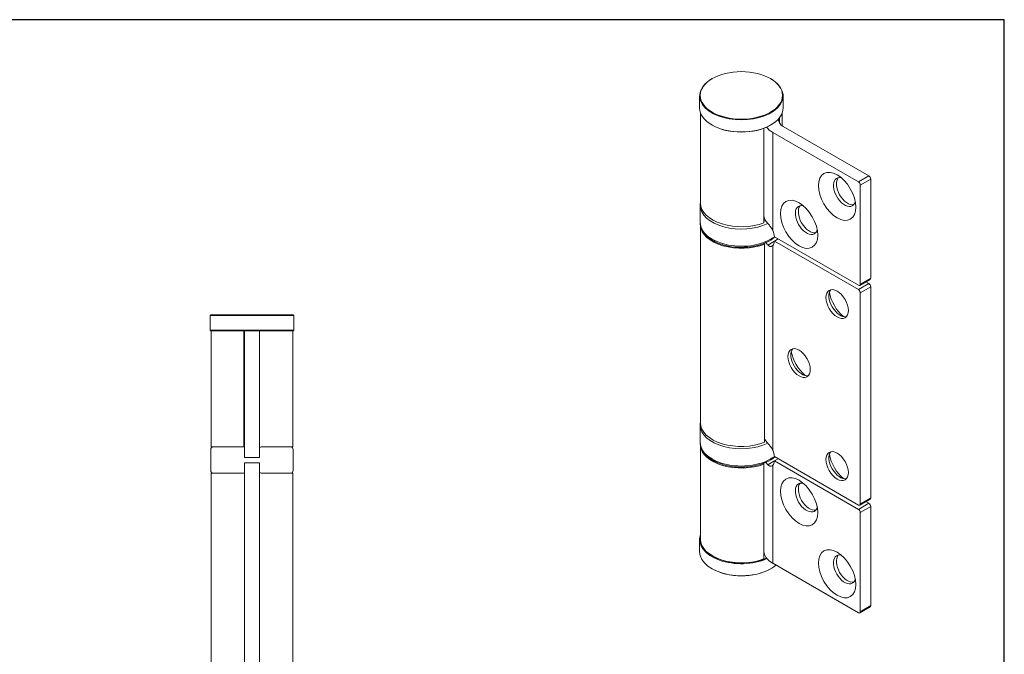
# Model space of a CAD drawing. Units: millimetres. Extents: x 20 to 400, y 20 to 574.
# Drawn here: x 214 to 400, y 454 to 574 of the extents above; entities that cross this region are included whole.
import ezdxf

# ---------------------------------------------------------------- set-up
doc = ezdxf.new("R2010")
doc.units = ezdxf.units.MM
doc.header["$LTSCALE"] = 2
for name, color, linetype, lineweight in [('Sketch Geometry(ISO)', 7, 'Continuous', 50), ('Visible Edges(ISO)', 7, 'Continuous', 18), ('Visible Tangent Edges(ISO)', 7, 'Continuous', 18)]:
    doc.layers.add(name, color=color, linetype=linetype, lineweight=lineweight)

# ---------------------------------------------------------------- blocks, each defined once
blk = doc.blocks.new('Borders PCH WEB A4')
at = {"layer": 'Sketch Geometry(ISO)', "color": 7, "linetype": 'Continuous', "lineweight": 25}
for p, q in [((200, 287), (10, 287)), ((200, 10), (200, 287))]:
    blk.add_line(p, q, dxfattribs=at)

msp = doc.modelspace()

# ---------------------------------------------------------------- linework, layer by layer
at = {"layer": 'Visible Edges(ISO)'}
for p, q in [((344.69, 562.84), (344.62, 562.79)), ((355.72, 562.84), (355.79, 562.79)), ((342.3, 559.57), (342.3, 557.28)), ((358.1, 559.57), (358.1, 557.28)), ((342.45, 539.24), (342.45, 556.4)), ((357.95, 553.88), (357.95, 556.4)), ((344.69, 554.02), (344.62, 554.06)), ((355.72, 554.02), (355.79, 554.06)), ((354.49, 553.44), (354.49, 535.51)), ((356.15, 552.63), (372.37, 543.26)), ((374.35, 544.4), (358.13, 553.77)), ((372.73, 542.65), (372.73, 523.87)), ((374.71, 543.79), (374.71, 525.01)), ((342.4, 535.56), (342.4, 538.83)), ((342.45, 497.6), (342.45, 535.02)), ((354.41, 531.58), (354.6, 531.47)), ((354.45, 531.56), (354.45, 531.6)), ((354.6, 493.91), (354.6, 531.47)), ((372.37, 523.66), (356.46, 532.85)), ((356.46, 532.03), (357.17, 532.44)), ((372.37, 522.85), (356.46, 532.03)), ((372.62, 523.64), (374.6, 524.78)), ((373.79, 524.31), (374.35, 523.99)), ((372.73, 482.23), (372.73, 522.23)), ((374.71, 483.37), (374.71, 523.38)), ((249.72, 518.05), (249.62, 517.95)), ((265.42, 517.95), (249.62, 517.95)), ((249.62, 517.95), (249.62, 515.15)), ((249.72, 518.05), (265.32, 518.05)), ((265.32, 518.05), (265.42, 517.95)), ((265.42, 517.95), (265.42, 515.15)), ((249.62, 515.15), (265.42, 515.15)), ((249.72, 515.05), (249.62, 515.15)), ((256.12, 515.05), (249.72, 515.05)), ((249.77, 493.05), (249.77, 515.05)), ((255.99, 515.05), (255.99, 493.05)), ((256.12, 515.05), (258.92, 515.05)), ((256.12, 515.05), (256.12, 514.55)), ((258.92, 514.55), (258.92, 515.05)), ((258.92, 515.05), (260.28, 515.05)), ((265.32, 515.05), (260.28, 515.05)), ((265.27, 493.05), (265.27, 515.05)), ((265.32, 515.05), (265.42, 515.15)), ((256.12, 514.55), (256.12, 491.55)), ((258.92, 514.55), (258.92, 491.55)), ((255.99, 508.55), (256.12, 508.55)), ((256.12, 508.05), (255.99, 508.05)), ((342.4, 493.92), (342.4, 497.19)), ((249.72, 488.55), (249.72, 492.55)), ((249.77, 493.05), (255.99, 493.05)), ((255.99, 493.05), (256.12, 493.05)), ((260.69, 493.05), (259.36, 493.05)), ((260.69, 493.05), (265.27, 493.05)), ((265.32, 488.55), (265.32, 492.55)), ((342.45, 475.55), (342.45, 493.38)), ((256.12, 491.55), (256.12, 491.05)), ((258.92, 491.05), (256.12, 491.05)), ((258.92, 491.05), (258.92, 491.55)), ((356.46, 491.21), (372.37, 482.02)), ((356.46, 490.39), (357.17, 490.8)), ((256.12, 489.55), (256.12, 490.05)), ((258.92, 490.05), (256.12, 490.05)), ((256.12, 440.55), (256.12, 489.55)), ((258.92, 490.05), (258.92, 489.55)), ((258.92, 440.55), (258.92, 489.55)), ((354.3, 489.9), (354.49, 489.79)), ((354.45, 489.81), (354.45, 489.96)), ((354.49, 471.82), (354.49, 489.79)), ((372.37, 481.21), (356.46, 490.39)), ((249.77, 488.05), (256.12, 488.05)), ((249.77, 442.05), (249.77, 488.05)), ((260.69, 488.05), (259.36, 488.05)), ((260.69, 488.05), (265.27, 488.05)), ((265.27, 442.05), (265.27, 488.05)), ((372.62, 482), (374.6, 483.14)), ((373.79, 482.67), (374.35, 482.35)), ((374.71, 462.96), (374.71, 481.74)), ((372.73, 461.81), (372.73, 480.59)), ((342.3, 473.18), (342.3, 475.47)), ((344.69, 469.92), (344.62, 469.96)), ((355.72, 469.92), (355.79, 469.96)), ((356.15, 470.98), (372.37, 461.61)), ((372.62, 461.59), (374.6, 462.73))]:
    msp.add_line(p, q, dxfattribs=at)
for centre, start, end in [((250.22, 492.55), 90, 180), ((264.82, 492.55), 0, 90), ((250.22, 488.55), 180, 270), ((264.82, 488.55), 270, 0)]:
    msp.add_arc(centre, 0.5, start, end, dxfattribs=at)
for centre, major_axis in [((350.2, 559.65), (7.8, 0)), ((368.34, 540.52), (-2.5, 4.33)), ((361.13, 535.22), (-2.5, 4.33)), ((368.34, 520.11), (-1.5, 2.6)), ((361.13, 508.93), (-1.5, 2.6)), ((368.34, 489.41), (-1.5, 2.6)), ((361.13, 482.63), (-2.5, 4.33)), ((368.34, 469), (-2.5, 4.33))]:
    msp.add_ellipse(centre, major_axis=major_axis, ratio=0.57735, dxfattribs=at)
for centre, major_axis, start_param, end_param in [((350.2, 559.57), (-7.9, 0), 5.497787, 10.210176), ((350.2, 557.28), (7.9, 0), 3.141593, 6.283185), ((350.2, 557.2), (7.8, 0), 3.926991, 5.497787), ((360.25, 554.99), (-3, 0), 6.12657, 7.068583), ((360.25, 554.99), (5.8, 0), 3.561167, 3.926991), ((369.76, 541.34), (1.5, -2.6), 2.65071, 6.774068), ((370.32, 541.67), (1.5, -2.6), 3.33129, 6.093488), ((372.37, 542.85), (-0.25, 0.433), 3.926991, 5.497787), ((374.35, 543.99), (0.25, -0.433), 0.785398, 2.356194), ((350.2, 539.24), (-7.75, 0), 0, 2.157209), ((362.54, 536.03), (1.5, -2.6), 2.65071, 6.774068), ((363.11, 536.36), (1.5, -2.6), 3.33129, 6.093488), ((360.25, 537.03), (-5.8, 0), 0.120262, 0.513386), ((350.2, 535.16), (-7.75, 0), 0.035236, 2.174552), ((355.05, 533.67), (1, -1.73), 0.785398, 1.462896), ((360.25, 532.95), (-5.8, 0), 0.364302, 0.513386), ((355.05, 532.85), (1, -1.73), 0.1079, 0.785398), ((374.35, 523.58), (-0.25, 0.433), 3.926991, 5.497787), ((374.35, 525.22), (0.25, -0.433), 0, 0.785398), ((368.91, 520.44), (1.5, -2.6), 3.33129, 6.093488), ((370.32, 521.26), (2.5, -4.33), 4.15479, 5.269988), ((372.37, 524.07), (0.25, -0.433), 5.497787, 7.068583), ((372.37, 522.44), (0.25, -0.433), 0.785398, 2.356194), ((361.7, 509.25), (1.5, -2.6), 3.33129, 6.093488), ((363.11, 510.07), (2.5, -4.33), 4.15479, 5.269988), ((350.2, 497.6), (-7.75, 0), 0, 2.174552), ((360.25, 495.39), (-5.8, 0), 0.230348, 0.513386), ((350.2, 493.51), (-7.75, 0), 0.035236, 2.157209), ((355.05, 492.02), (-1, 1.73), 3.926991, 4.604489), ((368.91, 489.74), (1.5, -2.6), 3.33129, 6.093488), ((370.32, 490.55), (2.5, -4.33), 4.15479, 5.269988), ((360.25, 491.31), (-5.8, 0), 0.364302, 0.513386), ((355.05, 491.21), (1, -1.73), 0.1079, 0.785398), ((362.54, 483.45), (-1.5, 2.6), 5.792303, 9.915661), ((363.11, 483.78), (-1.5, 2.6), 0.189697, 2.951895), ((374.35, 483.57), (0.25, -0.433), 0, 0.785398), ((372.37, 482.43), (0.25, -0.433), 5.497787, 7.068583), ((372.37, 480.8), (0.25, -0.433), 0.785398, 2.356194), ((374.35, 481.94), (-0.25, 0.433), 3.926991, 5.497787), ((350.2, 475.47), (-7.9, 0), 6.088005, 8.513723), ((350.2, 475.55), (-7.8, 0), 6.169897, 8.508725), ((350.2, 475.55), (-7.75, 0), 0, 2.157209), ((350.2, 473.18), (-7.9, 0), 0, 2.547228), ((360.25, 473.34), (-5.8, 0), 0.120262, 0.785398), ((369.76, 469.82), (-1.5, 2.6), 5.792303, 9.915661), ((370.32, 470.14), (-1.5, 2.6), 0.189697, 2.951895), ((350.2, 473.1), (7.8, 0), 3.926991, 5.497787), ((374.35, 463.16), (0.25, -0.433), 0, 0.785398), ((372.37, 462.02), (0.25, -0.433), 5.497787, 7.068583)]:
    msp.add_ellipse(centre, major_axis=major_axis, ratio=0.57735, start_param=start_param, end_param=end_param, dxfattribs=at)
for points in [[(342.4, 538.83), (342.4, 539.01), (342.42, 539.19), (342.45, 539.37)], [(342.4, 497.19), (342.4, 497.37), (342.42, 497.55), (342.45, 497.73)]]:
    msp.add_open_spline(points, degree=3, dxfattribs=at)
for points, knots in [([(356.55, 532.8), (356.07, 532.4), (355.5, 532.05), (354.18, 531.46), (353.42, 531.23), (351.83, 530.92), (351, 530.85), (349.34, 530.85), (348.51, 530.93), (346.93, 531.25), (346.18, 531.48), (344.84, 532.09), (344.24, 532.46), (343.28, 533.31), (342.91, 533.79), (342.5, 534.72), (342.4, 535.14), (342.4, 535.56)], [5.544627, 5.544627, 5.544627, 5.544627, 5.85979, 5.85979, 6.190621, 6.190621, 6.519703, 6.519703, 6.847974, 6.847974, 7.177101, 7.177101, 7.507955, 7.507955, 7.834622, 7.834622, 8.085497, 8.085497, 8.085497, 8.085497]), ([(355.2, 535.39), (355.32, 535.26), (355.47, 535.09), (355.77, 534.69), (355.92, 534.47), (356.08, 534.18), (356.12, 534.12), (356.15, 534.05)], [0.3188801, 0.3188801, 0.3188801, 0.3188801, 0.3950437, 0.3950437, 0.4712073, 0.4712073, 0.4928306, 0.4928306, 0.4928306, 0.4928306]), ([(355.2, 531.3), (355.32, 531.18), (355.47, 531.08), (355.77, 531.02), (355.92, 531.05), (356.08, 531.14), (356.12, 531.16), (356.15, 531.19)], [0.3188801, 0.3188801, 0.3188801, 0.3188801, 0.3950437, 0.3950437, 0.4712073, 0.4712073, 0.4928306, 0.4928306, 0.4928306, 0.4928306]), ([(258.92, 492.3), (258.92, 492.41), (258.92, 492.52), (258.95, 492.74), (258.98, 492.83), (259.08, 492.98), (259.16, 493.02), (259.29, 493.04), (259.32, 493.05), (259.36, 493.05)], [0.7430533, 0.7430533, 0.7430533, 0.7430533, 0.7843401, 0.7843401, 0.8406749, 0.8406749, 0.9015016, 0.9015016, 0.9199232, 0.9199232, 0.9199232, 0.9199232]), ([(356.55, 491.16), (356.07, 490.76), (355.5, 490.41), (354.18, 489.82), (353.42, 489.59), (351.83, 489.28), (351, 489.21), (349.34, 489.21), (348.51, 489.29), (346.93, 489.61), (346.18, 489.84), (344.84, 490.45), (344.24, 490.82), (343.28, 491.67), (342.91, 492.15), (342.5, 493.07), (342.4, 493.5), (342.4, 493.92)], [2.888732, 2.888732, 2.888732, 2.888732, 3.203895, 3.203895, 3.534726, 3.534726, 3.863808, 3.863808, 4.192079, 4.192079, 4.521206, 4.521206, 4.85206, 4.85206, 5.178727, 5.178727, 5.429602, 5.429602, 5.429602, 5.429602]), ([(356.15, 492.41), (356.12, 492.48), (356.08, 492.54), (355.92, 492.83), (355.77, 493.05), (355.47, 493.45), (355.32, 493.62), (355.2, 493.74)], [0.1295142, 0.1295142, 0.1295142, 0.1295142, 0.1511376, 0.1511376, 0.2273012, 0.2273012, 0.3034648, 0.3034648, 0.3034648, 0.3034648]), ([(258.92, 488.79), (258.92, 488.68), (258.92, 488.58), (258.95, 488.36), (258.98, 488.26), (259.08, 488.12), (259.16, 488.07), (259.29, 488.05), (259.32, 488.05), (259.36, 488.05)], [0.7430533, 0.7430533, 0.7430533, 0.7430533, 0.7843401, 0.7843401, 0.8406749, 0.8406749, 0.9015016, 0.9015016, 0.9199232, 0.9199232, 0.9199232, 0.9199232]), ([(355.2, 489.66), (355.32, 489.53), (355.47, 489.44), (355.77, 489.38), (355.92, 489.4), (356.08, 489.5), (356.12, 489.52), (356.15, 489.55)], [0.3188801, 0.3188801, 0.3188801, 0.3188801, 0.3950437, 0.3950437, 0.4712073, 0.4712073, 0.4928306, 0.4928306, 0.4928306, 0.4928306])]:
    msp.add_open_spline(points, degree=3, knots=knots, dxfattribs=at)
at = {"layer": 'Visible Tangent Edges(ISO)'}
for p, q in [((357.45, 555.46), (357.45, 554.38)), ((356.15, 552.63), (356.15, 534.05)), ((372.37, 543.26), (374.35, 544.4)), ((374.71, 543.79), (372.73, 542.65)), ((356.46, 532.03), (355.2, 531.3)), ((356.15, 492.41), (356.15, 531.19)), ((374.35, 523.99), (372.37, 522.85)), ((372.73, 523.87), (374.71, 525.01)), ((372.73, 522.23), (374.71, 523.38)), ((356.46, 490.39), (355.2, 489.66)), ((356.15, 470.98), (356.15, 489.55)), ((374.71, 483.37), (372.73, 482.23)), ((374.35, 482.35), (372.37, 481.21)), ((372.73, 480.59), (374.71, 481.74)), ((374.71, 462.96), (372.73, 461.81))]:
    msp.add_line(p, q, dxfattribs=at)
for centre, major_axis, start_param, end_param in [((350.2, 538.83), (-7.8, 0), 0, 2.267342), ((350.2, 535.56), (-7.8, 0), 0, 2.501885), ((350.2, 539.24), (-7.3, 0), 2.198749, 2.245305), ((350.2, 497.19), (-7.8, 0), 0, 2.267342), ((350.2, 497.6), (-7.3, 0), 2.217722, 2.245305), ((350.2, 493.92), (-7.8, 0), 0, 2.501885)]:
    msp.add_ellipse(centre, major_axis=major_axis, ratio=0.57735, start_param=start_param, end_param=end_param, dxfattribs=at)

# ---------------------------------------------------------------- block references
at = {"xscale": 2, "yscale": 2, "zscale": 2}
msp.add_blockref('Borders PCH WEB A4', (0, 0), dxfattribs=at)

doc.saveas('drawing.dxf')
